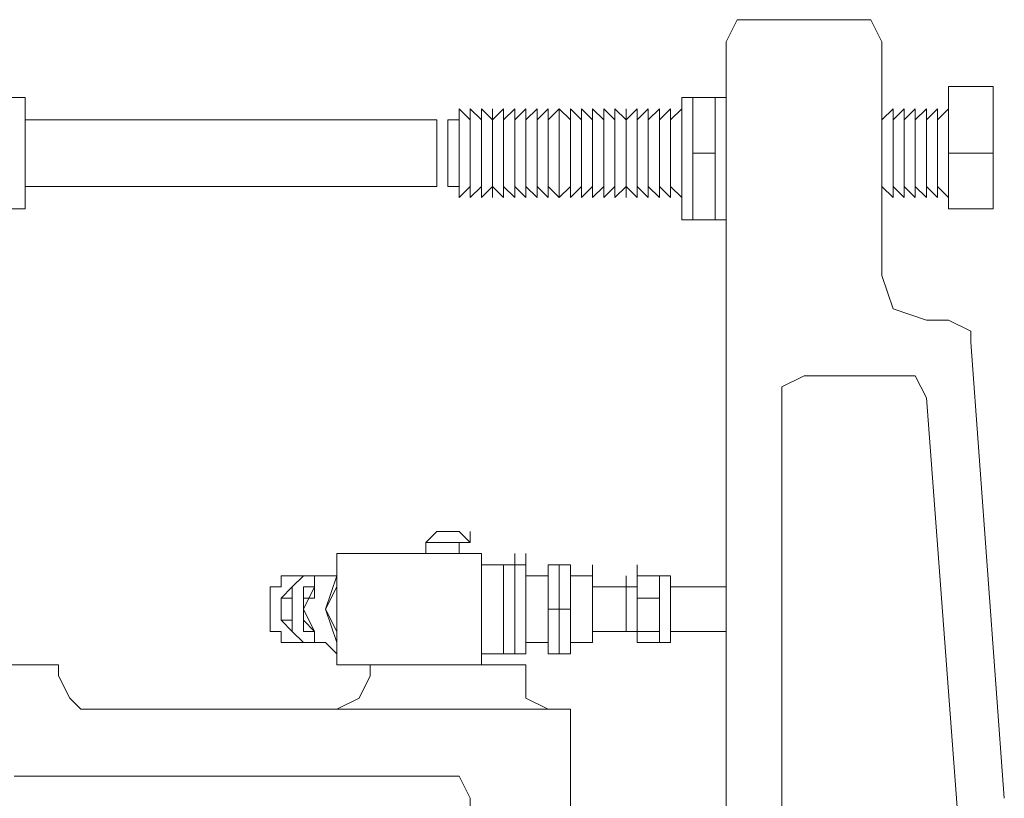
# Paper-space layout 'P1-P2' of a CAD drawing. Units: inches. Extents: x 1793 to 34618, y -2329 to 20220.
# Drawn here: x 30871 to 31063, y 5686 to 5838 of the extents above; entities that cross this region are included whole.
import ezdxf

# ---------------------------------------------------------------- set-up
doc = ezdxf.new("R2010")
doc.units = ezdxf.units.IN
doc.header["$MEASUREMENT"] = 0
doc.layers.add('Layer 1', color=7, linetype='Continuous')

psp = doc.layouts.new('P1-P2')

# ---------------------------------------------------------------- linework, layer by layer
at = {"layer": 'Layer 1', "lineweight": 18}
for points, knots in [([(31013.41, 5838.19), (31013.41, 5838.19), (31011.24, 5838.19), (31011.24, 5838.19), (31011.24, 5838.19), (31011.24, 5838.19), (31009.07, 5833.85), (31009.07, 5833.85)], [0, 0, 0, 0, 0.333333, 0.333333, 0.333333, 0.333333, 1, 1, 1, 1]), ([(31039.43, 5788.31), (31039.43, 5788.31), (31039.43, 5833.85), (31039.43, 5833.85), (31039.43, 5833.85), (31039.43, 5833.85), (31037.26, 5838.19), (31037.26, 5838.19), (31037.26, 5838.19), (31037.26, 5838.19), (31013.41, 5838.19), (31013.41, 5838.19)], [0, 0, 0, 0, 0.25, 0.25, 0.25, 0.25, 0.5, 0.5, 0.5, 0.5, 1, 1, 1, 1]), ([(31052.44, 5818.68), (31052.44, 5818.68), (31052.44, 5825.18), (31052.44, 5825.18), (31052.44, 5825.18), (31052.44, 5825.18), (31061.12, 5825.18), (31061.12, 5825.18), (31061.12, 5825.18), (31061.12, 5825.18), (31061.12, 5818.68), (31061.12, 5818.68)], [0, 0, 0, 0, 0.25, 0.25, 0.25, 0.25, 0.5, 0.5, 0.5, 0.5, 1, 1, 1, 1]), ([(31000.4, 5801.32), (31000.4, 5801.32), (31000.4, 5823.01), (31000.4, 5823.01), (31000.4, 5823.01), (31000.4, 5823.01), (31002.57, 5823.01), (31002.57, 5823.01), (31002.57, 5823.01), (31002.57, 5823.01), (31002.57, 5812.17), (31002.57, 5812.17)], [0, 0, 0, 0, 0.25, 0.25, 0.25, 0.25, 0.5, 0.5, 0.5, 0.5, 1, 1, 1, 1]), ([(31006.9, 5812.17), (31006.9, 5812.17), (31006.9, 5823.01), (31006.9, 5823.01), (31006.9, 5823.01), (31006.9, 5823.01), (31009.07, 5823.01), (31009.07, 5823.01)], [0, 0, 0, 0, 0.333333, 0.333333, 0.333333, 0.333333, 1, 1, 1, 1]), ([(30959.19, 5818.68), (30959.19, 5818.68), (30959.19, 5818.68), (30959.19, 5820.84), (30959.19, 5820.84)], [0.3333333, 0.3333333, 0.3333333, 0.3333333, 0.3333333, 1, 1, 1, 1]), ([(30974.37, 5818.68), (30974.37, 5818.68), (30974.37, 5820.84), (30974.37, 5820.84), (30974.37, 5820.84), (30974.37, 5820.84), (30972.21, 5818.68), (30972.21, 5818.68)], [0, 0, 0, 0, 0.333333, 0.333333, 0.333333, 0.333333, 1, 1, 1, 1]), ([(30980.88, 5818.68), (30980.88, 5818.68), (30978.71, 5820.84), (30978.71, 5820.84), (30978.71, 5820.84), (30978.71, 5820.84), (30978.71, 5818.68), (30978.71, 5818.68)], [0, 0, 0, 0, 0.333333, 0.333333, 0.333333, 0.333333, 1, 1, 1, 1]), ([(30983.05, 5818.68), (30983.05, 5818.68), (30980.88, 5820.84), (30980.88, 5820.84), (30980.88, 5820.84), (30980.88, 5820.84), (30980.88, 5818.68), (30980.88, 5818.68)], [0, 0, 0, 0, 0.333333, 0.333333, 0.333333, 0.333333, 1, 1, 1, 1]), ([(30998.23, 5818.68), (30998.23, 5818.68), (30998.23, 5820.84), (30998.23, 5820.84), (30998.23, 5820.84), (30998.23, 5820.84), (30996.06, 5818.68), (30996.06, 5818.68)], [0, 0, 0, 0, 0.333333, 0.333333, 0.333333, 0.333333, 1, 1, 1, 1]), ([(30957.03, 5805.66), (30957.03, 5805.66), (30954.85, 5805.66), (30954.85, 5805.66), (30954.85, 5805.66), (30954.85, 5805.66), (30954.85, 5818.68), (30954.85, 5818.68)], [0, 0, 0, 0, 0.333333, 0.333333, 0.333333, 0.333333, 1, 1, 1, 1]), ([(31061.12, 5812.17), (31061.12, 5812.17), (31061.12, 5818.68), (31061.12, 5818.68), (31061.12, 5818.68), (31061.12, 5818.68), (31061.12, 5807.83), (31061.12, 5807.83)], [0, 0, 0, 0, 0.333333, 0.333333, 0.333333, 0.333333, 1, 1, 1, 1]), ([(31052.44, 5814.34), (31052.44, 5814.34), (31052.44, 5812.17), (31052.44, 5812.17), (31052.44, 5812.17), (31052.44, 5812.17), (31052.44, 5814.34), (31052.44, 5814.34)], [0, 0, 0, 0, 0.333333, 0.333333, 0.333333, 0.333333, 1, 1, 1, 1]), ([(31006.9, 5799.16), (31006.9, 5799.16), (31006.9, 5812.17), (31006.9, 5812.17), (31006.9, 5812.17), (31006.9, 5812.17), (31002.57, 5812.17), (31002.57, 5812.17), (31002.57, 5812.17), (31002.57, 5812.17), (31002.57, 5799.16), (31002.57, 5799.16), (31002.57, 5799.16), (31002.57, 5799.16), (31006.9, 5799.16), (31006.9, 5799.16)], [0, 0, 0, 0, 0.2, 0.2, 0.2, 0.2, 0.4, 0.4, 0.4, 0.4, 0.6, 0.6, 0.6, 0.6, 1, 1, 1, 1]), ([(31052.44, 5807.83), (31052.44, 5807.83), (31052.44, 5812.17), (31052.44, 5812.17), (31052.44, 5812.17), (31052.44, 5812.17), (31061.12, 5812.17), (31061.12, 5812.17), (31061.12, 5812.17), (31061.12, 5812.17), (31061.12, 5801.32), (31061.12, 5801.32), (31061.12, 5801.32), (31061.12, 5801.32), (31052.44, 5801.32), (31052.44, 5801.32), (31052.44, 5801.32), (31052.44, 5801.32), (31052.44, 5807.83), (31052.44, 5807.83)], [0, 0, 0, 0, 0.166667, 0.166667, 0.166667, 0.166667, 0.333333, 0.333333, 0.333333, 0.333333, 0.5, 0.5, 0.5, 0.5, 0.666667, 0.666667, 0.666667, 0.666667, 1, 1, 1, 1]), ([(30961.36, 5805.66), (30961.36, 5805.66), (30961.36, 5803.5), (30961.36, 5803.5), (30961.36, 5803.5), (30961.36, 5803.5), (30963.53, 5805.66), (30963.53, 5805.66)], [0, 0, 0, 0, 0.333333, 0.333333, 0.333333, 0.333333, 1, 1, 1, 1]), ([(30970.04, 5805.66), (30970.04, 5805.66), (30972.21, 5803.5), (30972.21, 5803.5), (30972.21, 5803.5), (30972.21, 5803.5), (30972.21, 5805.66), (30972.21, 5805.66)], [0, 0, 0, 0, 0.333333, 0.333333, 0.333333, 0.333333, 1, 1, 1, 1]), ([(30983.05, 5805.66), (30983.05, 5805.66), (30983.05, 5803.5), (30983.05, 5803.5), (30983.05, 5803.5), (30983.05, 5803.5), (30985.22, 5805.66), (30985.22, 5805.66)], [0, 0, 0, 0, 0.333333, 0.333333, 0.333333, 0.333333, 1, 1, 1, 1]), ([(30985.22, 5805.66), (30985.22, 5805.66), (30985.22, 5803.5), (30985.22, 5803.5), (30985.22, 5803.5), (30985.22, 5803.5), (30987.38, 5805.66), (30987.38, 5805.66)], [0, 0, 0, 0, 0.333333, 0.333333, 0.333333, 0.333333, 1, 1, 1, 1]), ([(30991.72, 5805.66), (30991.72, 5805.66), (30993.89, 5803.5), (30993.89, 5803.5), (30993.89, 5803.5), (30993.89, 5803.5), (30993.89, 5805.66), (30993.89, 5805.66)], [0, 0, 0, 0, 0.333333, 0.333333, 0.333333, 0.333333, 1, 1, 1, 1]), ([(31039.43, 5805.66), (31039.43, 5805.66), (31039.43, 5803.5), (31039.43, 5803.5), (31039.43, 5803.5), (31039.43, 5803.5), (31039.43, 5805.66), (31039.43, 5805.66)], [0, 0, 0, 0, 0.333333, 0.333333, 0.333333, 0.333333, 1, 1, 1, 1]), ([(31048.11, 5805.66), (31048.11, 5805.66), (31050.28, 5803.5), (31050.28, 5803.5), (31050.28, 5803.5), (31050.28, 5803.5), (31050.28, 5805.66), (31050.28, 5805.66)], [0, 0, 0, 0, 0.333333, 0.333333, 0.333333, 0.333333, 1, 1, 1, 1]), ([(31039.43, 5788.31), (31039.43, 5788.31), (31041.6, 5781.81), (31041.6, 5781.81), (31041.6, 5781.81), (31041.6, 5781.81), (31048.11, 5779.64), (31048.11, 5779.64), (31048.11, 5779.64), (31048.11, 5779.64), (31052.44, 5779.64), (31052.44, 5779.64)], [0, 0, 0, 0, 0.25, 0.25, 0.25, 0.25, 0.5, 0.5, 0.5, 0.5, 1, 1, 1, 1]), ([(31056.78, 5775.3), (31056.78, 5775.3), (31056.78, 5777.47), (31056.78, 5777.47), (31056.78, 5777.47), (31056.78, 5777.47), (31052.44, 5779.64), (31052.44, 5779.64)], [0, 0, 0, 0, 0.333333, 0.333333, 0.333333, 0.333333, 1, 1, 1, 1]), ([(31024.25, 5768.79), (31024.25, 5768.79), (31019.91, 5766.63), (31019.91, 5766.63), (31019.91, 5766.63), (31019.91, 5766.63), (31019.91, 5764.46), (31019.91, 5764.46)], [0, 0, 0, 0, 0.333333, 0.333333, 0.333333, 0.333333, 1, 1, 1, 1]), ([(31048.11, 5764.46), (31048.11, 5764.46), (31045.94, 5768.79), (31045.94, 5768.79), (31045.94, 5768.79), (31045.94, 5768.79), (31024.25, 5768.79), (31024.25, 5768.79)], [0, 0, 0, 0, 0.333333, 0.333333, 0.333333, 0.333333, 1, 1, 1, 1]), ([(31050.28, 5671.21), (31050.28, 5671.21), (31054.62, 5673.38), (31054.62, 5673.38), (31054.62, 5673.38), (31054.62, 5673.38), (31054.62, 5677.71), (31054.62, 5677.71), (31054.62, 5677.71), (31054.62, 5677.71), (31048.11, 5764.46), (31048.11, 5764.46)], [0, 0, 0, 0, 0.25, 0.25, 0.25, 0.25, 0.5, 0.5, 0.5, 0.5, 1, 1, 1, 1]), ([(30959.19, 5736.27), (30959.19, 5736.27), (30950.52, 5736.27), (30950.52, 5736.27), (30950.52, 5736.27), (30950.52, 5736.27), (30959.19, 5736.27), (30959.19, 5736.27)], [0, 0, 0, 0, 0.333333, 0.333333, 0.333333, 0.333333, 1, 1, 1, 1]), ([(30935.34, 5734.1), (30935.34, 5734.1), (30933.17, 5734.1), (30933.17, 5734.1), (30933.17, 5734.1), (30933.17, 5734.1), (30933.17, 5731.93), (30933.17, 5731.93)], [0, 0, 0, 0, 0.333333, 0.333333, 0.333333, 0.333333, 1, 1, 1, 1]), ([(30935.34, 5734.1), (30935.34, 5734.1), (30961.36, 5734.1), (30961.36, 5734.1), (30961.36, 5734.1), (30961.36, 5734.1), (30961.36, 5731.93), (30961.36, 5731.93)], [0, 0, 0, 0, 0.333333, 0.333333, 0.333333, 0.333333, 1, 1, 1, 1]), ([(30967.87, 5731.93), (30967.87, 5731.93), (30967.87, 5714.58), (30967.87, 5714.58), (30967.87, 5714.58), (30967.87, 5714.58), (30965.7, 5714.58), (30965.7, 5714.58), (30965.7, 5714.58), (30965.7, 5714.58), (30965.7, 5731.93), (30965.7, 5731.93)], [0, 0, 0, 0, 0.25, 0.25, 0.25, 0.25, 0.5, 0.5, 0.5, 0.5, 1, 1, 1, 1]), ([(30970.04, 5714.58), (30970.04, 5714.58), (30970.04, 5731.93), (30970.04, 5731.93), (30970.04, 5731.93), (30970.04, 5731.93), (30970.04, 5714.58), (30970.04, 5714.58)], [0, 0, 0, 0, 0.333333, 0.333333, 0.333333, 0.333333, 1, 1, 1, 1]), ([(30976.54, 5723.25), (30976.54, 5723.25), (30976.54, 5731.93), (30976.54, 5731.93), (30976.54, 5731.93), (30976.54, 5731.93), (30974.37, 5731.93), (30974.37, 5731.93), (30974.37, 5731.93), (30974.37, 5731.93), (30974.37, 5723.25), (30974.37, 5723.25)], [0, 0, 0, 0, 0.25, 0.25, 0.25, 0.25, 0.5, 0.5, 0.5, 0.5, 1, 1, 1, 1]), ([(30978.71, 5731.93), (30978.71, 5731.93), (30976.54, 5731.93), (30976.54, 5731.93), (30976.54, 5731.93), (30976.54, 5731.93), (30976.54, 5723.25), (30976.54, 5723.25)], [0, 0, 0, 0, 0.333333, 0.333333, 0.333333, 0.333333, 1, 1, 1, 1]), ([(30978.71, 5731.93), (30978.71, 5731.93), (30978.71, 5714.58), (30978.71, 5714.58), (30978.71, 5714.58), (30978.71, 5714.58), (30978.71, 5731.93), (30978.71, 5731.93)], [0, 0, 0, 0, 0.333333, 0.333333, 0.333333, 0.333333, 1, 1, 1, 1]), ([(30924.5, 5729.76), (30924.5, 5729.76), (30922.33, 5729.76), (30922.33, 5729.76), (30922.33, 5729.76), (30922.33, 5729.76), (30922.33, 5727.59), (30922.33, 5727.59), (30922.33, 5727.59), (30922.33, 5727.59), (30920.16, 5727.59), (30920.16, 5727.59), (30920.16, 5727.59), (30920.16, 5727.59), (30920.16, 5718.92), (30920.16, 5718.92), (30920.16, 5718.92), (30920.16, 5718.92), (30922.33, 5718.92), (30922.33, 5718.92), (30922.33, 5718.92), (30922.33, 5718.92), (30922.33, 5716.75), (30922.33, 5716.75), (30922.33, 5716.75), (30922.33, 5716.75), (30924.5, 5716.75), (30924.5, 5716.75)], [0, 0, 0, 0, 0.125, 0.125, 0.125, 0.125, 0.25, 0.25, 0.25, 0.25, 0.375, 0.375, 0.375, 0.375, 0.5, 0.5, 0.5, 0.5, 0.625, 0.625, 0.625, 0.625, 0.75, 0.75, 0.75, 0.75, 1, 1, 1, 1]), ([(30926.66, 5729.76), (30926.66, 5729.76), (30924.5, 5727.59), (30924.5, 5727.59), (30924.5, 5727.59), (30924.5, 5727.59), (30924.5, 5725.43), (30924.5, 5725.43), (30924.5, 5725.43), (30924.5, 5725.43), (30922.33, 5725.43), (30922.33, 5725.43), (30922.33, 5725.43), (30922.33, 5725.43), (30922.33, 5721.09), (30922.33, 5721.09), (30922.33, 5721.09), (30922.33, 5721.09), (30924.5, 5721.09), (30924.5, 5721.09), (30924.5, 5721.09), (30924.5, 5721.09), (30924.5, 5718.92), (30924.5, 5718.92), (30924.5, 5718.92), (30924.5, 5718.92), (30926.66, 5716.75), (30926.66, 5716.75), (30926.66, 5716.75), (30926.66, 5716.75), (30924.5, 5718.92), (30924.5, 5718.92), (30924.5, 5718.92), (30924.5, 5718.92), (30922.33, 5721.09), (30922.33, 5721.09), (30922.33, 5721.09), (30922.33, 5721.09), (30922.33, 5725.43), (30922.33, 5725.43), (30922.33, 5725.43), (30922.33, 5725.43), (30924.5, 5727.59), (30924.5, 5727.59), (30924.5, 5727.59), (30924.5, 5727.59), (30926.66, 5729.76), (30926.66, 5729.76)], [0, 0, 0, 0, 0.076923, 0.076923, 0.076923, 0.076923, 0.153846, 0.153846, 0.153846, 0.153846, 0.230769, 0.230769, 0.230769, 0.230769, 0.307692, 0.307692, 0.307692, 0.307692, 0.384615, 0.384615, 0.384615, 0.384615, 0.461538, 0.461538, 0.461538, 0.461538, 0.538462, 0.538462, 0.538462, 0.538462, 0.615385, 0.615385, 0.615385, 0.615385, 0.692308, 0.692308, 0.692308, 0.692308, 0.769231, 0.769231, 0.769231, 0.769231, 0.846154, 0.846154, 0.846154, 0.846154, 1, 1, 1, 1]), ([(30928.83, 5716.75), (30928.83, 5716.75), (30928.83, 5718.92), (30928.83, 5718.92), (30928.83, 5718.92), (30928.83, 5718.92), (30926.66, 5718.92), (30926.66, 5718.92), (30926.66, 5718.92), (30926.66, 5718.92), (30926.66, 5727.59), (30926.66, 5727.59), (30926.66, 5727.59), (30926.66, 5727.59), (30928.83, 5727.59), (30928.83, 5727.59), (30928.83, 5727.59), (30928.83, 5727.59), (30928.83, 5729.76), (30928.83, 5729.76), (30928.83, 5729.76), (30928.83, 5729.76), (30926.66, 5729.76), (30926.66, 5729.76), (30926.66, 5729.76), (30926.66, 5729.76), (30924.5, 5727.59), (30924.5, 5727.59), (30924.5, 5727.59), (30924.5, 5727.59), (30924.5, 5718.92), (30924.5, 5718.92), (30924.5, 5718.92), (30924.5, 5718.92), (30926.66, 5716.75), (30926.66, 5716.75), (30926.66, 5716.75), (30926.66, 5716.75), (30928.83, 5716.75), (30928.83, 5716.75)], [0, 0, 0, 0, 0.090909, 0.090909, 0.090909, 0.090909, 0.181818, 0.181818, 0.181818, 0.181818, 0.272727, 0.272727, 0.272727, 0.272727, 0.363636, 0.363636, 0.363636, 0.363636, 0.454545, 0.454545, 0.454545, 0.454545, 0.545455, 0.545455, 0.545455, 0.545455, 0.636364, 0.636364, 0.636364, 0.636364, 0.727273, 0.727273, 0.727273, 0.727273, 0.818182, 0.818182, 0.818182, 0.818182, 1, 1, 1, 1]), ([(30933.17, 5729.76), (30933.17, 5729.76), (30928.83, 5729.76), (30928.83, 5729.76), (30928.83, 5729.76), (30928.83, 5729.76), (30928.83, 5725.43), (30928.83, 5725.43), (30928.83, 5725.43), (30928.83, 5725.43), (30926.66, 5725.43), (30926.66, 5725.43), (30926.66, 5725.43), (30926.66, 5725.43), (30926.66, 5721.09), (30926.66, 5721.09), (30926.66, 5721.09), (30926.66, 5721.09), (30928.83, 5718.92), (30928.83, 5718.92), (30928.83, 5718.92), (30928.83, 5718.92), (30928.83, 5716.75), (30928.83, 5716.75), (30928.83, 5716.75), (30928.83, 5716.75), (30931, 5716.75), (30931, 5716.75), (30931, 5716.75), (30931, 5716.75), (30933.17, 5714.58), (30933.17, 5714.58)], [0, 0, 0, 0, 0.111111, 0.111111, 0.111111, 0.111111, 0.222222, 0.222222, 0.222222, 0.222222, 0.333333, 0.333333, 0.333333, 0.333333, 0.444444, 0.444444, 0.444444, 0.444444, 0.555556, 0.555556, 0.555556, 0.555556, 0.666667, 0.666667, 0.666667, 0.666667, 0.777778, 0.777778, 0.777778, 0.777778, 1, 1, 1, 1]), ([(30933.17, 5729.76), (30933.17, 5729.76), (30931, 5723.25), (30931, 5723.25), (30931, 5723.25), (30931, 5723.25), (30933.17, 5716.75), (30933.17, 5716.75)], [0, 0, 0, 0, 0.333333, 0.333333, 0.333333, 0.333333, 1, 1, 1, 1]), ([(30983.05, 5729.76), (30983.05, 5729.76), (30983.05, 5716.75), (30983.05, 5716.75), (30983.05, 5716.75), (30983.05, 5716.75), (30983.05, 5729.76), (30983.05, 5729.76)], [0, 0, 0, 0, 0.333333, 0.333333, 0.333333, 0.333333, 1, 1, 1, 1]), ([(30991.72, 5727.59), (30991.72, 5727.59), (30991.72, 5729.76), (30991.72, 5729.76), (30991.72, 5729.76), (30991.72, 5729.76), (30996.06, 5729.76), (30996.06, 5729.76), (30996.06, 5729.76), (30996.06, 5729.76), (30996.06, 5725.43), (30996.06, 5725.43)], [0, 0, 0, 0, 0.25, 0.25, 0.25, 0.25, 0.5, 0.5, 0.5, 0.5, 1, 1, 1, 1]), ([(30928.83, 5727.59), (30928.83, 5727.59), (30926.66, 5723.25), (30926.66, 5723.25), (30926.66, 5723.25), (30926.66, 5723.25), (30928.83, 5718.92), (30928.83, 5718.92)], [0, 0, 0, 0, 0.333333, 0.333333, 0.333333, 0.333333, 1, 1, 1, 1]), ([(30933.17, 5727.59), (30933.17, 5727.59), (30931, 5723.25), (30931, 5723.25), (30931, 5723.25), (30931, 5723.25), (30933.17, 5718.92), (30933.17, 5718.92)], [0, 0, 0, 0, 0.333333, 0.333333, 0.333333, 0.333333, 1, 1, 1, 1]), ([(30989.56, 5718.92), (30989.56, 5718.92), (30989.56, 5727.59), (30989.56, 5727.59), (30989.56, 5727.59), (30989.56, 5727.59), (30989.56, 5718.92), (30989.56, 5718.92)], [0, 0, 0, 0, 0.333333, 0.333333, 0.333333, 0.333333, 1, 1, 1, 1]), ([(30991.72, 5725.43), (30991.72, 5725.43), (30991.72, 5727.59), (30991.72, 5727.59), (30991.72, 5727.59), (30991.72, 5727.59), (30991.72, 5721.09), (30991.72, 5721.09)], [0, 0, 0, 0, 0.333333, 0.333333, 0.333333, 0.333333, 1, 1, 1, 1]), ([(30991.72, 5721.09), (30991.72, 5721.09), (30991.72, 5725.43), (30991.72, 5725.43), (30991.72, 5725.43), (30991.72, 5725.43), (30996.06, 5725.43), (30996.06, 5725.43), (30996.06, 5725.43), (30996.06, 5725.43), (30996.06, 5718.92), (30996.06, 5718.92), (30996.06, 5718.92), (30996.06, 5718.92), (30991.72, 5718.92), (30991.72, 5718.92), (30991.72, 5718.92), (30991.72, 5718.92), (30991.72, 5721.09), (30991.72, 5721.09)], [0, 0, 0, 0, 0.166667, 0.166667, 0.166667, 0.166667, 0.333333, 0.333333, 0.333333, 0.333333, 0.5, 0.5, 0.5, 0.5, 0.666667, 0.666667, 0.666667, 0.666667, 1, 1, 1, 1]), ([(30976.54, 5714.58), (30976.54, 5714.58), (30976.54, 5723.25), (30976.54, 5723.25), (30976.54, 5723.25), (30976.54, 5723.25), (30974.37, 5723.25), (30974.37, 5723.25), (30974.37, 5723.25), (30974.37, 5723.25), (30974.37, 5714.58), (30974.37, 5714.58), (30974.37, 5714.58), (30974.37, 5714.58), (30976.54, 5714.58), (30976.54, 5714.58)], [0, 0, 0, 0, 0.2, 0.2, 0.2, 0.2, 0.4, 0.4, 0.4, 0.4, 0.6, 0.6, 0.6, 0.6, 1, 1, 1, 1]), ([(30978.71, 5714.58), (30978.71, 5714.58), (30976.54, 5714.58), (30976.54, 5714.58), (30976.54, 5714.58), (30976.54, 5714.58), (30976.54, 5723.25), (30976.54, 5723.25)], [0, 0, 0, 0, 0.333333, 0.333333, 0.333333, 0.333333, 1, 1, 1, 1]), ([(30991.72, 5718.92), (30991.72, 5718.92), (30991.72, 5716.75), (30991.72, 5716.75), (30991.72, 5716.75), (30991.72, 5716.75), (30991.72, 5721.09), (30991.72, 5721.09)], [0, 0, 0, 0, 0.333333, 0.333333, 0.333333, 0.333333, 1, 1, 1, 1]), ([(30933.17, 5714.58), (30933.17, 5714.58), (30933.17, 5712.41), (30933.17, 5712.41), (30933.17, 5712.41), (30933.17, 5712.41), (30935.34, 5712.41), (30935.34, 5712.41)], [0, 0, 0, 0, 0.333333, 0.333333, 0.333333, 0.333333, 1, 1, 1, 1]), ([(30878.96, 5712.41), (30878.96, 5712.41), (30878.96, 5710.24), (30878.96, 5710.24), (30878.96, 5710.24), (30878.96, 5710.24), (30881.12, 5705.91), (30881.12, 5705.91), (30881.12, 5705.91), (30881.12, 5705.91), (30883.29, 5703.74), (30883.29, 5703.74), (30883.29, 5703.74), (30883.29, 5703.74), (30974.37, 5703.74), (30974.37, 5703.74)], [0, 0, 0, 0, 0.2, 0.2, 0.2, 0.2, 0.4, 0.4, 0.4, 0.4, 0.6, 0.6, 0.6, 0.6, 1, 1, 1, 1]), ([(30939.68, 5710.24), (30939.68, 5710.24), (30939.68, 5712.41), (30939.68, 5712.41), (30939.68, 5712.41), (30939.68, 5712.41), (30944.02, 5712.41), (30944.02, 5712.41)], [0, 0, 0, 0, 0.333333, 0.333333, 0.333333, 0.333333, 1, 1, 1, 1]), ([(30970.04, 5710.24), (30970.04, 5710.24), (30970.04, 5712.41), (30970.04, 5712.41), (30970.04, 5712.41), (30970.04, 5712.41), (30944.02, 5712.41), (30944.02, 5712.41)], [0, 0, 0, 0, 0.333333, 0.333333, 0.333333, 0.333333, 1, 1, 1, 1]), ([(30933.17, 5703.74), (30933.17, 5703.74), (30937.51, 5705.91), (30937.51, 5705.91), (30937.51, 5705.91), (30937.51, 5705.91), (30939.68, 5710.24), (30939.68, 5710.24)], [0, 0, 0, 0, 0.333333, 0.333333, 0.333333, 0.333333, 1, 1, 1, 1]), ([(30970.04, 5710.24), (30970.04, 5710.24), (30970.04, 5705.91), (30970.04, 5705.91), (30970.04, 5705.91), (30970.04, 5705.91), (30974.37, 5703.74), (30974.37, 5703.74)], [0, 0, 0, 0, 0.333333, 0.333333, 0.333333, 0.333333, 1, 1, 1, 1]), ([(30978.71, 5699.4), (30978.71, 5699.4), (30978.71, 5703.74), (30978.71, 5703.74), (30978.71, 5703.74), (30978.71, 5703.74), (30974.37, 5703.74), (30974.37, 5703.74)], [0, 0, 0, 0, 0.333333, 0.333333, 0.333333, 0.333333, 1, 1, 1, 1]), ([(30978.71, 5699.4), (30978.71, 5699.4), (30978.71, 5666.87), (30978.71, 5666.87), (30978.71, 5666.87), (30978.71, 5666.87), (30959.19, 5666.87), (30959.19, 5666.87), (30959.19, 5666.87), (30959.19, 5666.87), (30959.19, 5686.39), (30959.19, 5686.39), (30959.19, 5686.39), (30959.19, 5686.39), (30957.03, 5690.72), (30957.03, 5690.72), (30957.03, 5690.72), (30957.03, 5690.72), (30870.28, 5690.72), (30870.28, 5690.72)], [0, 0, 0, 0, 0.166667, 0.166667, 0.166667, 0.166667, 0.333333, 0.333333, 0.333333, 0.333333, 0.5, 0.5, 0.5, 0.5, 0.666667, 0.666667, 0.666667, 0.666667, 1, 1, 1, 1])]:
    psp.add_open_spline(points, degree=3, knots=knots, dxfattribs=at)
for points in [[(31009.07, 5456.51), (31009.07, 5456.51), (31009.07, 5833.85), (31009.07, 5833.85)], [(31009.07, 5823.01), (31009.07, 5823.01), (31009.07, 5825.18), (31009.07, 5825.18)], [(31052.44, 5823.01), (31052.44, 5823.01), (31052.44, 5825.18), (31052.44, 5825.18)], [(31052.44, 5825.18), (31052.44, 5825.18), (31052.44, 5823.01), (31052.44, 5823.01)], [(31061.12, 5823.01), (31061.12, 5823.01), (31061.12, 5825.18), (31061.12, 5825.18)], [(31061.12, 5825.18), (31061.12, 5825.18), (31061.12, 5818.68), (31061.12, 5818.68)], [(30872.45, 5823.01), (30872.45, 5823.01), (30863.77, 5823.01), (30863.77, 5823.01)], [(30872.45, 5801.32), (30872.45, 5801.32), (30872.45, 5823.01), (30872.45, 5823.01)], [(31000.4, 5820.84), (31000.4, 5820.84), (31000.4, 5823.01), (31000.4, 5823.01)], [(31006.9, 5823.01), (31006.9, 5823.01), (31002.57, 5823.01), (31002.57, 5823.01)], [(31039.43, 5820.84), (31039.43, 5820.84), (31039.43, 5823.01), (31039.43, 5823.01)], [(31052.44, 5820.84), (31052.44, 5820.84), (31052.44, 5823.01), (31052.44, 5823.01)], [(30872.45, 5820.84), (30872.45, 5820.84), (30872.45, 5818.68), (30872.45, 5818.68)], [(30957.03, 5820.84), (30957.03, 5820.84), (30959.19, 5818.68), (30959.19, 5818.68)], [(30957.03, 5820.84), (30957.03, 5820.84), (30957.03, 5818.68), (30957.03, 5818.68)], [(30957.03, 5803.5), (30957.03, 5803.5), (30957.03, 5820.84), (30957.03, 5820.84)], [(30957.03, 5803.5), (30957.03, 5803.5), (30957.03, 5820.84), (30957.03, 5820.84)], [(30961.36, 5818.68), (30961.36, 5818.68), (30959.19, 5820.84), (30959.19, 5820.84)], [(30959.19, 5803.5), (30959.19, 5803.5), (30959.19, 5820.84), (30959.19, 5820.84)], [(30959.19, 5803.5), (30959.19, 5803.5), (30959.19, 5820.84), (30959.19, 5820.84)], [(30961.36, 5820.84), (30961.36, 5820.84), (30961.36, 5818.68), (30961.36, 5818.68)], [(30963.53, 5818.68), (30963.53, 5818.68), (30961.36, 5820.84), (30961.36, 5820.84)], [(30961.36, 5803.5), (30961.36, 5803.5), (30961.36, 5820.84), (30961.36, 5820.84)], [(30961.36, 5803.5), (30961.36, 5803.5), (30961.36, 5820.84), (30961.36, 5820.84)], [(30963.53, 5818.68), (30963.53, 5818.68), (30963.53, 5820.84), (30963.53, 5820.84)], [(30963.53, 5820.84), (30963.53, 5820.84), (30963.53, 5818.68), (30963.53, 5818.68)], [(30965.7, 5820.84), (30965.7, 5820.84), (30963.53, 5818.68), (30963.53, 5818.68)], [(30963.53, 5803.5), (30963.53, 5803.5), (30963.53, 5820.84), (30963.53, 5820.84)], [(30963.53, 5803.5), (30963.53, 5803.5), (30963.53, 5820.84), (30963.53, 5820.84)], [(30965.7, 5818.68), (30965.7, 5818.68), (30965.7, 5820.84), (30965.7, 5820.84)], [(30967.87, 5820.84), (30967.87, 5820.84), (30965.7, 5818.68), (30965.7, 5818.68)], [(30965.7, 5803.5), (30965.7, 5803.5), (30965.7, 5820.84), (30965.7, 5820.84)], [(30965.7, 5803.5), (30965.7, 5803.5), (30965.7, 5820.84), (30965.7, 5820.84)], [(30970.04, 5820.84), (30970.04, 5820.84), (30967.87, 5818.68), (30967.87, 5818.68)], [(30967.87, 5818.68), (30967.87, 5818.68), (30967.87, 5820.84), (30967.87, 5820.84)], [(30967.87, 5803.5), (30967.87, 5803.5), (30967.87, 5820.84), (30967.87, 5820.84)], [(30967.87, 5803.5), (30967.87, 5803.5), (30967.87, 5820.84), (30967.87, 5820.84)], [(30972.21, 5820.84), (30972.21, 5820.84), (30970.04, 5818.68), (30970.04, 5818.68)], [(30970.04, 5818.68), (30970.04, 5818.68), (30970.04, 5820.84), (30970.04, 5820.84)], [(30970.04, 5803.5), (30970.04, 5803.5), (30970.04, 5820.84), (30970.04, 5820.84)], [(30970.04, 5803.5), (30970.04, 5803.5), (30970.04, 5820.84), (30970.04, 5820.84)], [(30972.21, 5818.68), (30972.21, 5818.68), (30972.21, 5820.84), (30972.21, 5820.84)], [(30972.21, 5803.5), (30972.21, 5803.5), (30972.21, 5820.84), (30972.21, 5820.84)], [(30972.21, 5803.5), (30972.21, 5803.5), (30972.21, 5820.84), (30972.21, 5820.84)], [(30976.54, 5820.84), (30976.54, 5820.84), (30974.37, 5818.68), (30974.37, 5818.68)], [(30974.37, 5803.5), (30974.37, 5803.5), (30974.37, 5820.84), (30974.37, 5820.84)], [(30974.37, 5803.5), (30974.37, 5803.5), (30974.37, 5820.84), (30974.37, 5820.84)], [(30976.54, 5820.84), (30976.54, 5820.84), (30976.54, 5818.68), (30976.54, 5818.68)], [(30978.71, 5818.68), (30978.71, 5818.68), (30976.54, 5820.84), (30976.54, 5820.84)], [(30976.54, 5818.68), (30976.54, 5818.68), (30976.54, 5820.84), (30976.54, 5820.84)], [(30976.54, 5803.5), (30976.54, 5803.5), (30976.54, 5820.84), (30976.54, 5820.84)], [(30976.54, 5803.5), (30976.54, 5803.5), (30976.54, 5820.84), (30976.54, 5820.84)], [(30976.54, 5803.5), (30976.54, 5803.5), (30976.54, 5820.84), (30976.54, 5820.84)], [(30976.54, 5803.5), (30976.54, 5803.5), (30976.54, 5820.84), (30976.54, 5820.84)], [(30978.71, 5803.5), (30978.71, 5803.5), (30978.71, 5820.84), (30978.71, 5820.84)], [(30978.71, 5803.5), (30978.71, 5803.5), (30978.71, 5820.84), (30978.71, 5820.84)], [(30980.88, 5803.5), (30980.88, 5803.5), (30980.88, 5820.84), (30980.88, 5820.84)], [(30980.88, 5803.5), (30980.88, 5803.5), (30980.88, 5820.84), (30980.88, 5820.84)], [(30983.05, 5820.84), (30983.05, 5820.84), (30983.05, 5818.68), (30983.05, 5818.68)], [(30985.22, 5818.68), (30985.22, 5818.68), (30983.05, 5820.84), (30983.05, 5820.84)], [(30983.05, 5803.5), (30983.05, 5803.5), (30983.05, 5820.84), (30983.05, 5820.84)], [(30983.05, 5803.5), (30983.05, 5803.5), (30983.05, 5820.84), (30983.05, 5820.84)], [(30985.22, 5820.84), (30985.22, 5820.84), (30985.22, 5818.68), (30985.22, 5818.68)], [(30987.38, 5818.68), (30987.38, 5818.68), (30985.22, 5820.84), (30985.22, 5820.84)], [(30985.22, 5803.5), (30985.22, 5803.5), (30985.22, 5820.84), (30985.22, 5820.84)], [(30985.22, 5803.5), (30985.22, 5803.5), (30985.22, 5820.84), (30985.22, 5820.84)], [(30987.38, 5820.84), (30987.38, 5820.84), (30987.38, 5818.68), (30987.38, 5818.68)], [(30989.56, 5818.68), (30989.56, 5818.68), (30987.38, 5820.84), (30987.38, 5820.84)], [(30987.38, 5803.5), (30987.38, 5803.5), (30987.38, 5820.84), (30987.38, 5820.84)], [(30987.38, 5803.5), (30987.38, 5803.5), (30987.38, 5820.84), (30987.38, 5820.84)], [(30991.72, 5820.84), (30991.72, 5820.84), (30989.56, 5818.68), (30989.56, 5818.68)], [(30989.56, 5818.68), (30989.56, 5818.68), (30989.56, 5820.84), (30989.56, 5820.84)], [(30989.56, 5820.84), (30989.56, 5820.84), (30989.56, 5818.68), (30989.56, 5818.68)], [(30989.56, 5803.5), (30989.56, 5803.5), (30989.56, 5820.84), (30989.56, 5820.84)], [(30989.56, 5803.5), (30989.56, 5803.5), (30989.56, 5820.84), (30989.56, 5820.84)], [(30993.89, 5820.84), (30993.89, 5820.84), (30991.72, 5818.68), (30991.72, 5818.68)], [(30991.72, 5818.68), (30991.72, 5818.68), (30991.72, 5820.84), (30991.72, 5820.84)], [(30991.72, 5803.5), (30991.72, 5803.5), (30991.72, 5820.84), (30991.72, 5820.84)], [(30991.72, 5803.5), (30991.72, 5803.5), (30991.72, 5820.84), (30991.72, 5820.84)], [(30993.89, 5818.68), (30993.89, 5818.68), (30993.89, 5820.84), (30993.89, 5820.84)], [(30996.06, 5820.84), (30996.06, 5820.84), (30993.89, 5818.68), (30993.89, 5818.68)], [(30993.89, 5803.5), (30993.89, 5803.5), (30993.89, 5820.84), (30993.89, 5820.84)], [(30993.89, 5803.5), (30993.89, 5803.5), (30993.89, 5820.84), (30993.89, 5820.84)], [(30996.06, 5818.68), (30996.06, 5818.68), (30996.06, 5820.84), (30996.06, 5820.84)], [(30996.06, 5803.5), (30996.06, 5803.5), (30996.06, 5820.84), (30996.06, 5820.84)], [(30996.06, 5803.5), (30996.06, 5803.5), (30996.06, 5820.84), (30996.06, 5820.84)], [(31000.4, 5820.84), (31000.4, 5820.84), (30998.23, 5818.68), (30998.23, 5818.68)], [(30998.23, 5803.5), (30998.23, 5803.5), (30998.23, 5820.84), (30998.23, 5820.84)], [(30998.23, 5803.5), (30998.23, 5803.5), (30998.23, 5820.84), (30998.23, 5820.84)], [(31000.4, 5820.84), (31000.4, 5820.84), (31000.4, 5818.68), (31000.4, 5818.68)], [(31000.4, 5803.5), (31000.4, 5803.5), (31000.4, 5820.84), (31000.4, 5820.84)], [(31000.4, 5803.5), (31000.4, 5803.5), (31000.4, 5820.84), (31000.4, 5820.84)], [(31039.43, 5820.84), (31039.43, 5820.84), (31039.43, 5818.68), (31039.43, 5818.68)], [(31039.43, 5818.68), (31039.43, 5818.68), (31039.43, 5820.84), (31039.43, 5820.84)], [(31041.6, 5820.84), (31041.6, 5820.84), (31039.43, 5818.68), (31039.43, 5818.68)], [(31039.43, 5803.5), (31039.43, 5803.5), (31039.43, 5820.84), (31039.43, 5820.84)], [(31039.43, 5803.5), (31039.43, 5803.5), (31039.43, 5820.84), (31039.43, 5820.84)], [(31043.77, 5820.84), (31043.77, 5820.84), (31041.6, 5818.68), (31041.6, 5818.68)], [(31041.6, 5818.68), (31041.6, 5818.68), (31041.6, 5820.84), (31041.6, 5820.84)], [(31041.6, 5803.5), (31041.6, 5803.5), (31041.6, 5820.84), (31041.6, 5820.84)], [(31041.6, 5803.5), (31041.6, 5803.5), (31041.6, 5820.84), (31041.6, 5820.84)], [(31043.77, 5818.68), (31043.77, 5818.68), (31043.77, 5820.84), (31043.77, 5820.84)], [(31045.94, 5820.84), (31045.94, 5820.84), (31043.77, 5818.68), (31043.77, 5818.68)], [(31043.77, 5803.5), (31043.77, 5803.5), (31043.77, 5820.84), (31043.77, 5820.84)], [(31043.77, 5803.5), (31043.77, 5803.5), (31043.77, 5820.84), (31043.77, 5820.84)], [(31048.11, 5820.84), (31048.11, 5820.84), (31045.94, 5818.68), (31045.94, 5818.68)], [(31045.94, 5818.68), (31045.94, 5818.68), (31045.94, 5820.84), (31045.94, 5820.84)], [(31045.94, 5803.5), (31045.94, 5803.5), (31045.94, 5820.84), (31045.94, 5820.84)], [(31045.94, 5803.5), (31045.94, 5803.5), (31045.94, 5820.84), (31045.94, 5820.84)], [(31050.28, 5820.84), (31050.28, 5820.84), (31048.11, 5818.68), (31048.11, 5818.68)], [(31048.11, 5818.68), (31048.11, 5818.68), (31048.11, 5820.84), (31048.11, 5820.84)], [(31048.11, 5803.5), (31048.11, 5803.5), (31048.11, 5820.84), (31048.11, 5820.84)], [(31048.11, 5803.5), (31048.11, 5803.5), (31048.11, 5820.84), (31048.11, 5820.84)], [(31052.44, 5820.84), (31052.44, 5820.84), (31050.28, 5818.68), (31050.28, 5818.68)], [(31050.28, 5818.68), (31050.28, 5818.68), (31050.28, 5820.84), (31050.28, 5820.84)], [(31050.28, 5803.5), (31050.28, 5803.5), (31050.28, 5820.84), (31050.28, 5820.84)], [(31050.28, 5803.5), (31050.28, 5803.5), (31050.28, 5820.84), (31050.28, 5820.84)], [(31052.44, 5803.5), (31052.44, 5803.5), (31052.44, 5820.84), (31052.44, 5820.84)], [(30952.69, 5818.68), (30952.69, 5818.68), (30872.45, 5818.68), (30872.45, 5818.68)], [(30952.69, 5805.66), (30952.69, 5805.66), (30952.69, 5818.68), (30952.69, 5818.68)], [(30957.03, 5818.68), (30957.03, 5818.68), (30954.85, 5818.68), (30954.85, 5818.68)], [(30954.85, 5805.66), (30954.85, 5805.66), (30954.85, 5818.68), (30954.85, 5818.68)], [(30957.03, 5805.66), (30957.03, 5805.66), (30957.03, 5818.68), (30957.03, 5818.68)], [(30959.19, 5805.66), (30959.19, 5805.66), (30959.19, 5818.68), (30959.19, 5818.68)], [(30961.36, 5805.66), (30961.36, 5805.66), (30961.36, 5818.68), (30961.36, 5818.68)], [(30963.53, 5805.66), (30963.53, 5805.66), (30963.53, 5818.68), (30963.53, 5818.68)], [(30963.53, 5805.66), (30963.53, 5805.66), (30963.53, 5818.68), (30963.53, 5818.68)], [(30965.7, 5805.66), (30965.7, 5805.66), (30965.7, 5818.68), (30965.7, 5818.68)], [(30967.87, 5805.66), (30967.87, 5805.66), (30967.87, 5818.68), (30967.87, 5818.68)], [(30970.04, 5805.66), (30970.04, 5805.66), (30970.04, 5818.68), (30970.04, 5818.68)], [(30972.21, 5805.66), (30972.21, 5805.66), (30972.21, 5818.68), (30972.21, 5818.68)], [(30974.37, 5805.66), (30974.37, 5805.66), (30974.37, 5818.68), (30974.37, 5818.68)], [(30976.54, 5805.66), (30976.54, 5805.66), (30976.54, 5818.68), (30976.54, 5818.68)], [(30978.71, 5805.66), (30978.71, 5805.66), (30978.71, 5818.68), (30978.71, 5818.68)], [(30980.88, 5805.66), (30980.88, 5805.66), (30980.88, 5818.68), (30980.88, 5818.68)], [(30983.05, 5805.66), (30983.05, 5805.66), (30983.05, 5818.68), (30983.05, 5818.68)], [(30985.22, 5805.66), (30985.22, 5805.66), (30985.22, 5818.68), (30985.22, 5818.68)], [(30987.38, 5805.66), (30987.38, 5805.66), (30987.38, 5818.68), (30987.38, 5818.68)], [(30989.56, 5805.66), (30989.56, 5805.66), (30989.56, 5818.68), (30989.56, 5818.68)], [(30989.56, 5805.66), (30989.56, 5805.66), (30989.56, 5818.68), (30989.56, 5818.68)], [(30991.72, 5805.66), (30991.72, 5805.66), (30991.72, 5818.68), (30991.72, 5818.68)], [(30993.89, 5805.66), (30993.89, 5805.66), (30993.89, 5818.68), (30993.89, 5818.68)], [(30996.06, 5805.66), (30996.06, 5805.66), (30996.06, 5818.68), (30996.06, 5818.68)], [(30998.23, 5805.66), (30998.23, 5805.66), (30998.23, 5818.68), (30998.23, 5818.68)], [(31000.4, 5805.66), (31000.4, 5805.66), (31000.4, 5818.68), (31000.4, 5818.68)], [(31039.43, 5805.66), (31039.43, 5805.66), (31039.43, 5818.68), (31039.43, 5818.68)], [(31041.6, 5805.66), (31041.6, 5805.66), (31041.6, 5818.68), (31041.6, 5818.68)], [(31043.77, 5805.66), (31043.77, 5805.66), (31043.77, 5818.68), (31043.77, 5818.68)], [(31045.94, 5805.66), (31045.94, 5805.66), (31045.94, 5818.68), (31045.94, 5818.68)], [(31048.11, 5805.66), (31048.11, 5805.66), (31048.11, 5818.68), (31048.11, 5818.68)], [(31050.28, 5805.66), (31050.28, 5805.66), (31050.28, 5818.68), (31050.28, 5818.68)], [(31052.44, 5814.34), (31052.44, 5814.34), (31052.44, 5818.68), (31052.44, 5818.68)], [(31000.4, 5805.66), (31000.4, 5805.66), (31000.4, 5807.83), (31000.4, 5807.83)], [(30872.45, 5805.66), (30872.45, 5805.66), (30872.45, 5803.5), (30872.45, 5803.5)], [(30872.45, 5805.66), (30872.45, 5805.66), (30952.69, 5805.66), (30952.69, 5805.66)], [(30957.03, 5803.5), (30957.03, 5803.5), (30959.19, 5805.66), (30959.19, 5805.66)], [(30957.03, 5803.5), (30957.03, 5803.5), (30957.03, 5805.66), (30957.03, 5805.66)], [(30957.03, 5805.66), (30957.03, 5805.66), (30957.03, 5803.5), (30957.03, 5803.5)], [(30959.19, 5805.66), (30959.19, 5805.66), (30959.19, 5803.5), (30959.19, 5803.5)], [(30959.19, 5803.5), (30959.19, 5803.5), (30961.36, 5805.66), (30961.36, 5805.66)], [(30961.36, 5803.5), (30961.36, 5803.5), (30961.36, 5805.66), (30961.36, 5805.66)], [(30963.53, 5803.5), (30963.53, 5803.5), (30963.53, 5805.66), (30963.53, 5805.66)], [(30963.53, 5803.5), (30963.53, 5803.5), (30963.53, 5805.66), (30963.53, 5805.66)], [(30963.53, 5805.66), (30963.53, 5805.66), (30963.53, 5803.5), (30963.53, 5803.5)], [(30963.53, 5805.66), (30963.53, 5805.66), (30965.7, 5803.5), (30965.7, 5803.5)], [(30965.7, 5803.5), (30965.7, 5803.5), (30965.7, 5805.66), (30965.7, 5805.66)], [(30965.7, 5803.5), (30965.7, 5803.5), (30965.7, 5805.66), (30965.7, 5805.66)], [(30965.7, 5805.66), (30965.7, 5805.66), (30967.87, 5803.5), (30967.87, 5803.5)], [(30967.87, 5805.66), (30967.87, 5805.66), (30970.04, 5803.5), (30970.04, 5803.5)], [(30967.87, 5803.5), (30967.87, 5803.5), (30967.87, 5805.66), (30967.87, 5805.66)], [(30967.87, 5803.5), (30967.87, 5803.5), (30967.87, 5805.66), (30967.87, 5805.66)], [(30970.04, 5803.5), (30970.04, 5803.5), (30970.04, 5805.66), (30970.04, 5805.66)], [(30970.04, 5803.5), (30970.04, 5803.5), (30970.04, 5805.66), (30970.04, 5805.66)], [(30972.21, 5805.66), (30972.21, 5805.66), (30974.37, 5803.5), (30974.37, 5803.5)], [(30972.21, 5803.5), (30972.21, 5803.5), (30972.21, 5805.66), (30972.21, 5805.66)], [(30974.37, 5803.5), (30974.37, 5803.5), (30974.37, 5805.66), (30974.37, 5805.66)], [(30974.37, 5805.66), (30974.37, 5805.66), (30976.54, 5803.5), (30976.54, 5803.5)], [(30976.54, 5805.66), (30976.54, 5805.66), (30976.54, 5803.5), (30976.54, 5803.5)], [(30976.54, 5803.5), (30976.54, 5803.5), (30976.54, 5805.66), (30976.54, 5805.66)], [(30976.54, 5803.5), (30976.54, 5803.5), (30978.71, 5805.66), (30978.71, 5805.66)], [(30976.54, 5803.5), (30976.54, 5803.5), (30976.54, 5805.66), (30976.54, 5805.66)], [(30978.71, 5803.5), (30978.71, 5803.5), (30980.88, 5805.66), (30980.88, 5805.66)], [(30978.71, 5805.66), (30978.71, 5805.66), (30978.71, 5803.5), (30978.71, 5803.5)], [(30978.71, 5803.5), (30978.71, 5803.5), (30978.71, 5805.66), (30978.71, 5805.66)], [(30980.88, 5803.5), (30980.88, 5803.5), (30983.05, 5805.66), (30983.05, 5805.66)], [(30980.88, 5805.66), (30980.88, 5805.66), (30980.88, 5803.5), (30980.88, 5803.5)], [(30980.88, 5803.5), (30980.88, 5803.5), (30980.88, 5805.66), (30980.88, 5805.66)], [(30983.05, 5803.5), (30983.05, 5803.5), (30983.05, 5805.66), (30983.05, 5805.66)], [(30985.22, 5803.5), (30985.22, 5803.5), (30985.22, 5805.66), (30985.22, 5805.66)], [(30987.38, 5805.66), (30987.38, 5805.66), (30987.38, 5803.5), (30987.38, 5803.5)], [(30987.38, 5803.5), (30987.38, 5803.5), (30989.56, 5805.66), (30989.56, 5805.66)], [(30989.56, 5803.5), (30989.56, 5803.5), (30989.56, 5805.66), (30989.56, 5805.66)], [(30989.56, 5805.66), (30989.56, 5805.66), (30991.72, 5803.5), (30991.72, 5803.5)], [(30989.56, 5803.5), (30989.56, 5803.5), (30989.56, 5805.66), (30989.56, 5805.66)], [(30989.56, 5805.66), (30989.56, 5805.66), (30989.56, 5803.5), (30989.56, 5803.5)], [(30991.72, 5803.5), (30991.72, 5803.5), (30991.72, 5805.66), (30991.72, 5805.66)], [(30991.72, 5803.5), (30991.72, 5803.5), (30991.72, 5805.66), (30991.72, 5805.66)], [(30993.89, 5803.5), (30993.89, 5803.5), (30993.89, 5805.66), (30993.89, 5805.66)], [(30993.89, 5805.66), (30993.89, 5805.66), (30996.06, 5803.5), (30996.06, 5803.5)], [(30996.06, 5805.66), (30996.06, 5805.66), (30998.23, 5803.5), (30998.23, 5803.5)], [(30996.06, 5803.5), (30996.06, 5803.5), (30996.06, 5805.66), (30996.06, 5805.66)], [(30996.06, 5803.5), (30996.06, 5803.5), (30996.06, 5805.66), (30996.06, 5805.66)], [(30998.23, 5805.66), (30998.23, 5805.66), (31000.4, 5803.5), (31000.4, 5803.5)], [(30998.23, 5803.5), (30998.23, 5803.5), (30998.23, 5805.66), (30998.23, 5805.66)], [(30998.23, 5803.5), (30998.23, 5803.5), (30998.23, 5805.66), (30998.23, 5805.66)], [(31000.4, 5803.5), (31000.4, 5803.5), (31000.4, 5805.66), (31000.4, 5805.66)], [(31000.4, 5803.5), (31000.4, 5803.5), (31000.4, 5805.66), (31000.4, 5805.66)], [(31039.43, 5803.5), (31039.43, 5803.5), (31039.43, 5805.66), (31039.43, 5805.66)], [(31039.43, 5805.66), (31039.43, 5805.66), (31041.6, 5803.5), (31041.6, 5803.5)], [(31041.6, 5805.66), (31041.6, 5805.66), (31043.77, 5803.5), (31043.77, 5803.5)], [(31041.6, 5803.5), (31041.6, 5803.5), (31041.6, 5805.66), (31041.6, 5805.66)], [(31041.6, 5803.5), (31041.6, 5803.5), (31041.6, 5805.66), (31041.6, 5805.66)], [(31043.77, 5803.5), (31043.77, 5803.5), (31043.77, 5805.66), (31043.77, 5805.66)], [(31043.77, 5803.5), (31043.77, 5803.5), (31043.77, 5805.66), (31043.77, 5805.66)], [(31043.77, 5805.66), (31043.77, 5805.66), (31045.94, 5803.5), (31045.94, 5803.5)], [(31045.94, 5805.66), (31045.94, 5805.66), (31048.11, 5803.5), (31048.11, 5803.5)], [(31045.94, 5803.5), (31045.94, 5803.5), (31045.94, 5805.66), (31045.94, 5805.66)], [(31048.11, 5803.5), (31048.11, 5803.5), (31048.11, 5805.66), (31048.11, 5805.66)], [(31048.11, 5803.5), (31048.11, 5803.5), (31048.11, 5805.66), (31048.11, 5805.66)], [(31050.28, 5803.5), (31050.28, 5803.5), (31050.28, 5805.66), (31050.28, 5805.66)], [(31050.28, 5805.66), (31050.28, 5805.66), (31052.44, 5803.5), (31052.44, 5803.5)], [(31052.44, 5803.5), (31052.44, 5803.5), (31052.44, 5805.66), (31052.44, 5805.66)], [(31052.44, 5801.32), (31052.44, 5801.32), (31052.44, 5803.5), (31052.44, 5803.5)], [(30863.77, 5801.32), (30863.77, 5801.32), (30872.45, 5801.32), (30872.45, 5801.32)], [(31000.4, 5801.32), (31000.4, 5801.32), (31000.4, 5799.16), (31000.4, 5799.16)], [(31009.07, 5799.16), (31009.07, 5799.16), (31009.07, 5801.32), (31009.07, 5801.32)], [(31000.4, 5799.16), (31000.4, 5799.16), (31002.57, 5799.16), (31002.57, 5799.16)], [(31006.9, 5799.16), (31006.9, 5799.16), (31009.07, 5799.16), (31009.07, 5799.16)], [(31056.78, 5775.3), (31056.78, 5775.3), (31063.29, 5686.39), (31063.29, 5686.39)], [(31019.91, 5764.46), (31019.91, 5764.46), (31019.91, 5677.71), (31019.91, 5677.71)], [(30950.52, 5736.27), (30950.52, 5736.27), (30952.69, 5738.44), (30952.69, 5738.44)], [(30952.69, 5738.44), (30952.69, 5738.44), (30957.03, 5738.44), (30957.03, 5738.44)], [(30959.19, 5736.27), (30959.19, 5736.27), (30957.03, 5738.44), (30957.03, 5738.44)], [(30959.19, 5736.27), (30959.19, 5736.27), (30959.19, 5738.44), (30959.19, 5738.44)], [(30950.52, 5736.27), (30950.52, 5736.27), (30950.52, 5734.1), (30950.52, 5734.1)], [(30957.03, 5734.1), (30957.03, 5734.1), (30957.03, 5736.27), (30957.03, 5736.27)], [(30967.87, 5731.93), (30967.87, 5731.93), (30967.87, 5734.1), (30967.87, 5734.1)], [(30970.04, 5731.93), (30970.04, 5731.93), (30970.04, 5734.1), (30970.04, 5734.1)], [(30933.17, 5714.58), (30933.17, 5714.58), (30933.17, 5731.93), (30933.17, 5731.93)], [(30961.36, 5731.93), (30961.36, 5731.93), (30961.36, 5714.58), (30961.36, 5714.58)], [(30967.87, 5731.93), (30967.87, 5731.93), (30961.36, 5731.93), (30961.36, 5731.93)], [(30970.04, 5731.93), (30970.04, 5731.93), (30967.87, 5731.93), (30967.87, 5731.93)], [(30967.87, 5731.93), (30967.87, 5731.93), (30967.87, 5729.76), (30967.87, 5729.76)], [(30974.37, 5714.58), (30974.37, 5714.58), (30974.37, 5731.93), (30974.37, 5731.93)], [(30976.54, 5731.93), (30976.54, 5731.93), (30976.54, 5714.58), (30976.54, 5714.58)], [(30976.54, 5714.58), (30976.54, 5714.58), (30976.54, 5731.93), (30976.54, 5731.93)], [(30983.05, 5729.76), (30983.05, 5729.76), (30983.05, 5731.93), (30983.05, 5731.93)], [(30991.72, 5729.76), (30991.72, 5729.76), (30991.72, 5731.93), (30991.72, 5731.93)], [(30924.5, 5729.76), (30924.5, 5729.76), (30926.66, 5729.76), (30926.66, 5729.76)], [(30928.83, 5729.76), (30928.83, 5729.76), (30931, 5729.76), (30931, 5729.76)], [(30967.87, 5729.76), (30967.87, 5729.76), (30967.87, 5714.58), (30967.87, 5714.58)], [(30974.37, 5729.76), (30974.37, 5729.76), (30970.04, 5729.76), (30970.04, 5729.76)], [(30983.05, 5729.76), (30983.05, 5729.76), (30978.71, 5729.76), (30978.71, 5729.76)], [(30989.56, 5727.59), (30989.56, 5727.59), (30989.56, 5729.76), (30989.56, 5729.76)], [(30991.72, 5729.76), (30991.72, 5729.76), (30991.72, 5727.59), (30991.72, 5727.59)], [(30998.23, 5729.76), (30998.23, 5729.76), (30996.06, 5729.76), (30996.06, 5729.76)], [(30996.06, 5727.59), (30996.06, 5727.59), (30996.06, 5729.76), (30996.06, 5729.76)], [(30998.23, 5729.76), (30998.23, 5729.76), (30998.23, 5716.75), (30998.23, 5716.75)], [(30989.56, 5727.59), (30989.56, 5727.59), (30983.05, 5727.59), (30983.05, 5727.59)], [(30991.72, 5727.59), (30991.72, 5727.59), (30989.56, 5727.59), (30989.56, 5727.59)], [(30991.72, 5725.43), (30991.72, 5725.43), (30991.72, 5727.59), (30991.72, 5727.59)], [(31009.07, 5727.59), (31009.07, 5727.59), (30998.23, 5727.59), (30998.23, 5727.59)], [(30920.16, 5725.43), (30920.16, 5725.43), (30920.16, 5721.09), (30920.16, 5721.09)], [(30924.5, 5725.43), (30924.5, 5725.43), (30924.5, 5721.09), (30924.5, 5721.09)], [(30926.66, 5721.09), (30926.66, 5721.09), (30926.66, 5725.43), (30926.66, 5725.43)], [(30933.17, 5725.43), (30933.17, 5725.43), (30933.17, 5718.92), (30933.17, 5718.92)], [(30978.71, 5723.25), (30978.71, 5723.25), (30976.54, 5723.25), (30976.54, 5723.25)], [(30989.56, 5718.92), (30989.56, 5718.92), (30989.56, 5721.09), (30989.56, 5721.09)], [(30991.72, 5718.92), (30991.72, 5718.92), (30991.72, 5721.09), (30991.72, 5721.09)], [(30983.05, 5716.75), (30983.05, 5716.75), (30983.05, 5718.92), (30983.05, 5718.92)], [(30983.05, 5718.92), (30983.05, 5718.92), (30989.56, 5718.92), (30989.56, 5718.92)], [(30989.56, 5718.92), (30989.56, 5718.92), (30991.72, 5718.92), (30991.72, 5718.92)], [(30991.72, 5716.75), (30991.72, 5716.75), (30991.72, 5718.92), (30991.72, 5718.92)], [(30991.72, 5716.75), (30991.72, 5716.75), (30991.72, 5718.92), (30991.72, 5718.92)], [(30996.06, 5716.75), (30996.06, 5716.75), (30996.06, 5718.92), (30996.06, 5718.92)], [(30996.06, 5718.92), (30996.06, 5718.92), (30996.06, 5716.75), (30996.06, 5716.75)], [(30998.23, 5718.92), (30998.23, 5718.92), (31009.07, 5718.92), (31009.07, 5718.92)], [(30924.5, 5716.75), (30924.5, 5716.75), (30926.66, 5716.75), (30926.66, 5716.75)], [(30928.83, 5716.75), (30928.83, 5716.75), (30931, 5716.75), (30931, 5716.75)], [(30967.87, 5714.58), (30967.87, 5714.58), (30967.87, 5716.75), (30967.87, 5716.75)], [(30967.87, 5714.58), (30967.87, 5714.58), (30967.87, 5716.75), (30967.87, 5716.75)], [(30970.04, 5714.58), (30970.04, 5714.58), (30970.04, 5716.75), (30970.04, 5716.75)], [(30970.04, 5716.75), (30970.04, 5716.75), (30974.37, 5716.75), (30974.37, 5716.75)], [(30978.71, 5716.75), (30978.71, 5716.75), (30983.05, 5716.75), (30983.05, 5716.75)], [(30996.06, 5716.75), (30996.06, 5716.75), (30991.72, 5716.75), (30991.72, 5716.75)], [(30996.06, 5716.75), (30996.06, 5716.75), (30998.23, 5716.75), (30998.23, 5716.75)], [(30961.36, 5714.58), (30961.36, 5714.58), (30961.36, 5712.41), (30961.36, 5712.41)], [(30965.7, 5714.58), (30965.7, 5714.58), (30961.36, 5714.58), (30961.36, 5714.58)], [(30967.87, 5714.58), (30967.87, 5714.58), (30970.04, 5714.58), (30970.04, 5714.58)], [(30878.96, 5712.41), (30878.96, 5712.41), (30839.92, 5712.41), (30839.92, 5712.41)], [(30939.68, 5712.41), (30939.68, 5712.41), (30935.34, 5712.41), (30935.34, 5712.41)]]:
    psp.add_open_spline(points, degree=3, dxfattribs=at)

doc.saveas('drawing.dxf')
